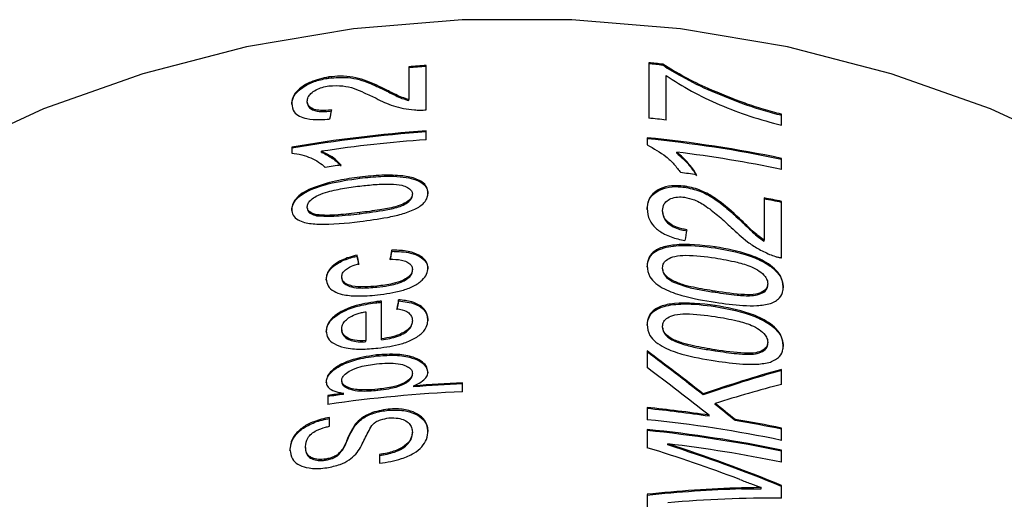
# Model space of a CAD drawing. Extents: x 25 to 345, y 39 to 274.
# Drawn here: x 43 to 50, y 148 to 151 of the extents above; entities that cross this region are included whole.
import ezdxf

# ---------------------------------------------------------------- set-up
doc = ezdxf.new("R2010")
doc.units = 0
doc.linetypes.add('PHANTOM', pattern=[12.7, 6.35, -1.27, 1.27, -1.27, 1.27, -1.27])
doc.layers.get('0').update_dxf_attribs({"linetype": 'CONTINUOUS'})

msp = doc.modelspace()

# ---------------------------------------------------------------- linework, layer by layer
at = {"color": 7, "linetype": 'CONTINUOUS'}
for p, q in [((47.6782, 151.1343), (47.6782, 150.7223)), ((47.782, 151.1156), (47.782, 151.1233)), ((45.8961, 151.1042), (45.8961, 150.8608)), ((46.0243, 150.7843), (46.0243, 151.1139)), ((45.3003, 151.0205), (45.3003, 151.0282)), ((47.8064, 150.7085), (47.8064, 151.0381)), ((45.7106, 150.9335), (45.7106, 150.9412)), ((45.1397, 150.841), (45.1397, 150.8486)), ((45.8961, 150.8531), (45.8961, 150.8608)), ((48.3936, 150.825), (48.3936, 150.8326)), ((48.6654, 150.6693), (48.6654, 150.7517)), ((46.0243, 150.5617), (46.0243, 150.6277)), ((47.6654, 150.5769), (47.6654, 150.5238)), ((45.0243, 150.5059), (45.0243, 150.4634)), ((45.245, 150.4684), (45.245, 150.4761)), ((47.8862, 150.4623), (47.8862, 150.4699)), ((48.6654, 150.3413), (48.6654, 150.4237)), ((47.9415, 150.2097), (47.9415, 150.2174)), ((45.9217, 150.1509), (45.9217, 150.1585)), ((48.5372, 150.1298), (48.5372, 149.8153)), ((48.6654, 149.6837), (48.6654, 150.104)), ((45.1397, 150.0556), (45.1397, 150.0633)), ((47.7808, 150.0294), (47.7808, 150.0371)), ((45.2082, 149.9977), (45.2082, 150.0053)), ((48.3517, 149.9695), (48.3517, 149.9772)), ((48.5372, 149.8077), (48.5372, 149.8153)), ((45.7679, 149.7336), (45.7679, 149.7412)), ((45.5115, 149.6973), (45.5115, 149.705)), ((45.9217, 149.5913), (45.9217, 149.5989)), ((47.7808, 149.6035), (47.7808, 149.6111)), ((45.3961, 149.5364), (45.3961, 149.5441)), ((47.8493, 149.5101), (47.8493, 149.5177)), ((48.1718, 149.429), (48.1718, 149.4366)), ((48.5628, 149.4842), (48.5628, 149.4919)), ((45.6909, 149.0825), (45.6909, 149.3623)), ((45.8192, 149.3655), (45.8192, 149.3731)), ((45.6581, 149.3516), (45.6581, 149.3592)), ((45.5756, 149.2841), (45.5756, 149.0698)), ((45.9217, 149.2101), (45.9217, 149.2178)), ((45.3961, 149.1487), (45.3961, 149.1564)), ((47.7808, 149.1684), (47.7808, 149.176)), ((45.5756, 149.0622), (45.5756, 149.0698)), ((45.6909, 149.0749), (45.6909, 149.0825)), ((47.8493, 149.075), (47.8493, 149.0826)), ((48.1718, 148.9938), (48.1718, 149.0015)), ((48.5628, 149.0491), (48.5628, 149.0567)), ((45.6535, 148.9555), (45.6535, 148.9632)), ((47.6654, 148.993), (47.6654, 148.8688)), ((48.6654, 148.7447), (48.6654, 148.8563)), ((45.9217, 148.8188), (45.9217, 148.8265)), ((45.3961, 148.7651), (45.3961, 148.7728)), ((45.6649, 148.7013), (45.6649, 148.7089)), ((45.9325, 148.7261), (45.9325, 148.7337)), ((46.2935, 148.6895), (46.2935, 148.7554)), ((45.2935, 148.662), (45.2935, 148.5961)), ((45.4095, 148.6706), (45.4095, 148.6783)), ((48.0833, 148.6659), (48.0833, 148.6735)), ((45.7404, 148.5525), (45.7404, 148.5601)), ((47.6654, 148.5727), (47.6654, 148.482)), ((48.1728, 148.5951), (48.1728, 148.6028)), ((45.3063, 148.4332), (45.3063, 148.4991)), ((48.1261, 148.5079), (48.1261, 148.5156)), ((48.3193, 148.4772), (48.3193, 148.4849)), ((45.4986, 148.4431), (45.4986, 148.4508)), ((48.6654, 148.3289), (48.6654, 148.4196)), ((45.9217, 148.3823), (45.9217, 148.39)), ((47.6654, 148.4095), (47.6654, 148.2743)), ((45.1268, 148.2748), (45.1268, 148.2825)), ((47.8193, 148.2946), (47.8193, 148.3023)), ((45.3644, 148.2143), (45.3644, 148.222)), ((45.6781, 148.2241), (45.6781, 148.1582)), ((48.6654, 148.1658), (48.6654, 148.2564)), ((45.2761, 148.1821), (45.2761, 148.1898)), ((48.514, 147.9699), (48.514, 147.9776)), ((48.6654, 147.8995), (48.6654, 147.9942)), ((47.6654, 147.9278), (47.6654, 147.7914))]:
    msp.add_line(p, q, dxfattribs=at)
at = {"color": 8, "linetype": 'PHANTOM'}
for p, q in [((45.5311, 150.2766), (45.5311, 150.2842)), ((45.5307, 150.0128), (45.5307, 150.0205)), ((48.1722, 149.7585), (48.1722, 149.7662)), ((45.6583, 149.467), (45.6583, 149.4746)), ((48.1722, 149.3234), (48.1722, 149.3311)), ((48.3671, 147.9678), (48.3671, 147.9755))]:
    msp.add_line(p, q, dxfattribs=at)
at = {"color": 7, "linetype": 'CONTINUOUS', "flags": 128}
msp.add_lwpolyline([(53.336, 148.3923), (53.1324, 148.6698), (52.677, 149.1862), (52.1513, 149.6618), (51.5614, 150.091), (50.9144, 150.4688), (50.2177, 150.7906), (49.4796, 151.0527), (48.7088, 151.252), (47.9144, 151.3862), (47.1056, 151.4537), (46.2921, 151.4537), (45.4833, 151.3862), (44.6889, 151.252), (43.9181, 151.0527), (43.18, 150.7906), (42.4833, 150.4688), (41.8362, 150.091), (41.2463, 149.6618), (40.7206, 149.1862), (40.2653, 148.6698), (39.9755, 148.2629)], dxfattribs=at)
at = {"color": 7, "linetype": 'CONTINUOUS'}
for centre, radius, start, end in [((46.7093, 141.53), 9.653, 83.61988, 84.23926), ((46.7041, 141.473), 9.7026, 83.62146, 84.23767), ((46.6953, 141.413), 9.724, 93.95695, 94.71453), ((46.6967, 141.3865), 9.743, 93.95768, 94.71379), ((46.7065, 141.0917), 9.6794, 83.47496, 84.23824), ((46.6873, 141.0141), 9.6364, 93.94545, 99.93785), ((46.6873, 141.0066), 9.6363, 93.94546, 99.93793), ((46.6901, 140.9205), 9.6642, 93.9505, 98.59949), ((46.7216, 141.0703), 9.5533, 78.25981, 84.33003), ((46.7215, 141.0624), 9.5535, 78.25988, 84.32996), ((46.7274, 141.0212), 9.5195, 78.25338, 83.00826), ((46.6811, 140.8637), 9.5968, 97.71701, 98.4297), ((46.7148, 140.783), 9.6102, 82.11235, 82.82313), ((46.7469, 140.8862), 9.4153, 78.24289, 79.03867), ((46.7514, 140.9012), 9.3922, 78.24152, 79.03924), ((46.6972, 139.0139), 9.7499, 92.37295, 94.4982), ((46.6973, 139.0038), 9.7523, 92.37321, 94.49794), ((46.6937, 139.0011), 9.6966, 92.36527, 98.30244), ((46.6803, 139.1718), 9.591, 97.61374, 98.31338), ((46.6825, 139.1478), 9.6075, 97.61434, 98.31278), ((46.7112, 138.9835), 9.6365, 81.5565, 84.31711), ((46.7113, 138.9772), 9.6351, 81.5563, 84.31732), ((46.7413, 139.1739), 9.4438, 78.24423, 80.38156), ((46.7216, 138.9758), 9.553, 78.25971, 84.33013), ((46.7412, 139.1654), 9.4446, 78.24448, 80.38161), ((46.7216, 138.903), 9.5533, 78.25981, 84.33003), ((46.7216, 138.8955), 9.5531, 78.2597, 84.33004), ((46.7256, 138.8353), 9.53, 78.25525, 83.41003)]:
    msp.add_arc(centre, radius, start, end, dxfattribs=at)
for centre, major_axis, ratio, start_param, end_param in [((46.6988, 152.2311), (7.4238, 38.9923), 0.02735, 1.613132, 1.614872), ((46.6988, 136.1216), (7.4497, 48.55), 0.01786, 1.285924, 1.287658), ((46.6988, 148.8276), (7.4238, 38.9923), 0.02735, 1.552571, 1.554294), ((46.6988, 148.82), (7.4238, 38.9923), 0.02735, 1.552571, 1.554294), ((46.6988, 137.9263), (-7.4238, 38.9923), 0.02735, 5.012318, 5.014048), ((46.6988, 137.9186), (-7.4238, 38.9923), 0.02735, 5.012318, 5.014048), ((46.6988, 148.1027), (7.421, 38.2474), 0.028387, 1.543082, 1.544803), ((46.6988, 148.095), (7.421, 38.2474), 0.028387, 1.543082, 1.544803), ((46.6988, 143.9169), (6.7973, -6.7973), 0.466308, 1.821471, 1.877892), ((46.6988, 143.9092), (6.7973, -6.7973), 0.466308, 1.821471, 1.877892), ((46.6988, 143.7927), (-6.7973, 6.7973), 0.466308, 4.957245, 5.019485), ((46.6988, 142.349), (6.8256, 5.7237), 0.54304, 0.878174, 0.957829), ((46.6988, 142.3413), (6.8256, 5.7237), 0.54304, 0.878174, 0.957829), ((46.6988, 142.2787), (6.8353, 5.5684), 0.554372, 0.881282, 0.948774), ((46.6988, 143.9183), (-6.7973, 6.8033), 0.465898, 4.930947, 4.950901), ((46.6988, 143.9106), (-6.7973, 6.8033), 0.465898, 4.930947, 4.950901), ((46.6988, 142.7763), (7.1579, -3.192), 0.701509, 1.651308, 1.744745), ((46.6988, 142.8486), (7.1654, -3.1493), 0.703381, 1.605314, 1.720675), ((46.6988, 142.8409), (7.1654, -3.1493), 0.703381, 1.605314, 1.720675), ((46.6988, 142.0325), (7.1611, 3.1741), 0.702298, 1.044699, 1.139779), ((46.6988, 142.0248), (7.1611, 3.1741), 0.702298, 1.044699, 1.139779), ((46.6988, 141.9589), (7.1679, 3.1348), 0.704011, 1.006804, 1.122165)]:
    msp.add_ellipse(centre, major_axis=major_axis, ratio=ratio, start_param=start_param, end_param=end_param, dxfattribs=at)
for points, knots in [([(48.3936, 150.8326), (48.3008, 150.8681), (48.1461, 150.9274), (47.9416, 151.0263), (47.8355, 151.0908), (47.782, 151.1233)], [0, 0, 0, 0, 0.425936, 0.710737, 1, 1, 1, 1]), ([(47.782, 151.1156), (47.8275, 151.0877), (47.9413, 151.0177), (48.1468, 150.9189), (48.3107, 150.8565), (48.3936, 150.825)], [0, 0, 0, 0, 0.247505, 0.619394, 1, 1, 1, 1]), ([(45.3003, 151.0282), (45.2541, 151.0184), (45.1789, 151.0026), (45.0954, 150.9538), (45.0475, 150.9082), (45.0268, 150.8662), (45.025, 150.8409), (45.0243, 150.8305)], [0, 0, 0, 0, 0.338226, 0.550845, 0.717429, 0.884445, 1, 1, 1, 1]), ([(45.0243, 150.8229), (45.0265, 150.8412), (45.0305, 150.8742), (45.0666, 150.9217), (45.1232, 150.9641), (45.2026, 151.002), (45.2674, 151.0143), (45.3003, 151.0205)], [0, 0, 0, 0, 0.200877, 0.362171, 0.522871, 0.757812, 1, 1, 1, 1]), ([(45.7106, 150.9412), (45.6633, 150.9639), (45.5681, 151.0098), (45.423, 151.0405), (45.3294, 151.0311), (45.3003, 151.0282)], [0, 0, 0, 0, 0.404615, 0.814962, 1, 1, 1, 1]), ([(45.3003, 151.0205), (45.3489, 151.0239), (45.4591, 151.0317), (45.594, 150.9888), (45.6752, 150.9503), (45.7106, 150.9335)], [0, 0, 0, 0, 0.307942, 0.698645, 1, 1, 1, 1]), ([(47.8064, 151.0381), (47.8683, 150.9993), (48.0548, 150.8822), (48.3544, 150.7548), (48.5869, 150.6909), (48.6654, 150.6693)], [0, 0, 0, 0, 0.247346, 0.745848, 1, 1, 1, 1]), ([(45.1397, 150.8486), (45.141, 150.859), (45.1435, 150.8782), (45.1678, 150.9079), (45.2041, 150.933), (45.2511, 150.9531), (45.2847, 150.9593), (45.3015, 150.9624)], [0, 0, 0, 0, 0.196459, 0.362435, 0.572832, 0.786789, 1, 1, 1, 1]), ([(45.3015, 150.9624), (45.3369, 150.9638), (45.4358, 150.9678), (45.5457, 150.9198), (45.6227, 150.8838), (45.6523, 150.8699)], [0, 0, 0, 0, 0.25504, 0.713808, 1, 1, 1, 1]), ([(45.8961, 150.8608), (45.8786, 150.8657), (45.8435, 150.8754), (45.7831, 150.9041), (45.7396, 150.9264), (45.7106, 150.9412)], [0, 0, 0, 0, 0.250075, 0.500355, 1, 1, 1, 1]), ([(45.7106, 150.9335), (45.7394, 150.9188), (45.7828, 150.8967), (45.8431, 150.8679), (45.8783, 150.8581), (45.8961, 150.8531)], [0, 0, 0, 0, 0.496912, 0.746453, 1, 1, 1, 1]), ([(45.0243, 150.8305), (45.0275, 150.8086), (45.0329, 150.7719), (45.0793, 150.7358), (45.144, 150.7144), (45.2232, 150.7093), (45.2822, 150.714), (45.3063, 150.7159)], [0, 0, 0, 0, 0.244038, 0.408822, 0.573008, 0.825003, 1, 1, 1, 1]), ([(45.3192, 150.7837), (45.2913, 150.7808), (45.2466, 150.7762), (45.1908, 150.7857), (45.1561, 150.8037), (45.1412, 150.8272), (45.1401, 150.8429), (45.1397, 150.8486)], [0, 0, 0, 0, 0.3234039, 0.5192517, 0.7162835, 0.8960733, 1, 1, 1, 1]), ([(45.1397, 150.841), (45.1416, 150.8286), (45.1451, 150.8056), (45.1765, 150.784), (45.2197, 150.7717), (45.2687, 150.7701), (45.3047, 150.7743), (45.3192, 150.776)], [0, 0, 0, 0, 0.22367, 0.41584, 0.578215, 0.831062, 1, 1, 1, 1]), ([(45.6523, 150.8699), (45.6725, 150.8596), (45.7131, 150.8388), (45.7797, 150.8122), (45.8548, 150.7933), (45.9089, 150.7871), (45.9363, 150.7839)], [0, 0, 0, 0, 0.249268, 0.4987915, 0.7460309, 1, 1, 1, 1]), ([(48.6654, 150.7517), (48.62, 150.7636), (48.5517, 150.7814), (48.461, 150.8092), (48.4161, 150.8248), (48.3936, 150.8326)], [0, 0, 0, 0, 0.497754, 0.748457, 1, 1, 1, 1]), ([(48.3936, 150.825), (48.4383, 150.8099), (48.5055, 150.7872), (48.5966, 150.7618), (48.6425, 150.75), (48.6654, 150.7441)], [0, 0, 0, 0, 0.49748, 0.74848, 1, 1, 1, 1]), ([(45.9363, 150.7839), (45.9507, 150.7831), (45.9723, 150.7818), (46.0019, 150.7826), (46.0168, 150.7837), (46.0243, 150.7843)], [0, 0, 0, 0, 0.4958684, 0.747394, 1, 1, 1, 1]), ([(45.0243, 150.4634), (45.0498, 150.4598), (45.1007, 150.4526), (45.1668, 150.4279), (45.2268, 150.397), (45.2583, 150.3703), (45.2743, 150.3568)], [0, 0, 0, 0, 0.248573, 0.497083, 0.74573, 1, 1, 1, 1]), ([(45.3925, 150.3736), (45.3829, 150.3838), (45.3589, 150.4092), (45.3112, 150.4452), (45.2672, 150.4657), (45.245, 150.4761)], [0, 0, 0, 0, 0.249215, 0.620922, 1, 1, 1, 1]), ([(45.245, 150.4684), (45.26, 150.4619), (45.2899, 150.449), (45.3279, 150.4238), (45.3636, 150.3969), (45.3828, 150.3763), (45.3925, 150.3659)], [0, 0, 0, 0, 0.249122, 0.498195, 0.748022, 1, 1, 1, 1]), ([(47.6654, 150.5238), (47.715, 150.4965), (47.7916, 150.4544), (47.8683, 150.3801), (47.8996, 150.3388), (47.9154, 150.3179)], [0, 0, 0, 0, 0.476013, 0.735395, 1, 1, 1, 1]), ([(48.0336, 150.3023), (48.0244, 150.3171), (48.0059, 150.3467), (47.9706, 150.3893), (47.9328, 150.4313), (47.9018, 150.457), (47.8862, 150.4699)], [0, 0, 0, 0, 0.249546, 0.498995, 0.748058, 1, 1, 1, 1]), ([(47.8862, 150.4623), (47.9016, 150.4495), (47.9325, 150.4239), (47.9704, 150.382), (48.0058, 150.3392), (48.0243, 150.3095), (48.0336, 150.2947)], [0, 0, 0, 0, 0.249647, 0.499249, 0.748741, 1, 1, 1, 1]), ([(45.5311, 150.2842), (45.4786, 150.2772), (45.3635, 150.2618), (45.2233, 150.2222), (45.1185, 150.1773), (45.064, 150.1358), (45.0302, 150.0903), (45.0263, 150.0598), (45.0243, 150.0444)], [0, 0, 0, 0, 0.248908, 0.545644, 0.677503, 0.784328, 0.89117, 1, 1, 1, 1]), ([(45.0243, 150.0368), (45.0268, 150.0537), (45.0317, 150.0878), (45.0723, 150.1371), (45.1585, 150.1929), (45.3159, 150.2448), (45.4524, 150.2649), (45.5311, 150.2766)], [0, 0, 0, 0, 0.119901, 0.240695, 0.350389, 0.625717, 1, 1, 1, 1]), ([(46.0371, 150.1671), (46.0351, 150.183), (46.0314, 150.2122), (45.9978, 150.2478), (45.9392, 150.2778), (45.8358, 150.2982), (45.6927, 150.3009), (45.5855, 150.2898), (45.5311, 150.2842)], [0, 0, 0, 0, 0.116846, 0.214811, 0.312291, 0.488275, 0.740354, 1, 1, 1, 1]), ([(45.5311, 150.2766), (45.5834, 150.282), (45.6991, 150.2939), (45.8425, 150.2909), (45.9499, 150.2658), (46.008, 150.2344), (46.0342, 150.195), (46.0363, 150.1696), (46.0371, 150.1594)], [0, 0, 0, 0, 0.250023, 0.553872, 0.682559, 0.812697, 0.924796, 1, 1, 1, 1]), ([(45.1397, 150.0633), (45.1409, 150.072), (45.1434, 150.0894), (45.1678, 150.1179), (45.2119, 150.1476), (45.293, 150.1781), (45.4026, 150.201), (45.4878, 150.2125), (45.5307, 150.2182)], [0, 0, 0, 0, 0.083742, 0.168213, 0.28382, 0.445856, 0.720732, 1, 1, 1, 1]), ([(45.5307, 150.2182), (45.5689, 150.2224), (45.6455, 150.2308), (45.7506, 150.235), (45.8347, 150.2287), (45.8847, 150.2099), (45.9112, 150.1901), (45.9208, 150.1722), (45.9215, 150.1618), (45.9217, 150.1585)], [0, 0, 0, 0, 0.250375, 0.501031, 0.690428, 0.806625, 0.894718, 0.967421, 1, 1, 1, 1]), ([(45.9407, 150.0452), (45.9655, 150.0602), (46.0073, 150.0856), (46.034, 150.131), (46.0361, 150.1561), (46.0371, 150.1671)], [0, 0, 0, 0, 0.449538, 0.759353, 1, 1, 1, 1]), ([(47.9415, 150.2174), (47.9093, 150.2197), (47.8448, 150.2244), (47.7631, 150.2009), (47.7033, 150.1618), (47.6702, 150.1099), (47.667, 150.0708), (47.6654, 150.0511)], [0, 0, 0, 0, 0.208293, 0.418588, 0.60472, 0.801418, 1, 1, 1, 1]), ([(47.6654, 150.0434), (47.6691, 150.0737), (47.6751, 150.1238), (47.734, 150.1783), (47.8065, 150.2083), (47.8807, 150.216), (47.9265, 150.2113), (47.9415, 150.2097)], [0, 0, 0, 0, 0.303608, 0.501867, 0.699928, 0.90241, 1, 1, 1, 1]), ([(48.3517, 149.9772), (48.2998, 150.0253), (48.2201, 150.0992), (48.087, 150.1801), (47.9978, 150.2091), (47.9501, 150.2161), (47.9415, 150.2174)], [0, 0, 0, 0, 0.468324, 0.719185, 0.949371, 1, 1, 1, 1]), ([(47.9415, 150.2097), (47.9809, 150.2016), (48.0599, 150.1854), (48.1671, 150.1255), (48.2617, 150.0523), (48.3216, 149.9973), (48.3517, 149.9695)], [0, 0, 0, 0, 0.231026, 0.461971, 0.729001, 1, 1, 1, 1]), ([(45.9217, 150.1585), (45.9204, 150.1501), (45.9178, 150.1332), (45.8923, 150.1067), (45.8516, 150.0817), (45.7774, 150.057), (45.6684, 150.0381), (45.5801, 150.0268), (45.5307, 150.0205)], [0, 0, 0, 0, 0.083211, 0.166994, 0.287984, 0.421314, 0.676521, 1, 1, 1, 1]), ([(45.5307, 150.0128), (45.5956, 150.0211), (45.6959, 150.0339), (45.8151, 150.0584), (45.8762, 150.0879), (45.9096, 150.1139), (45.9208, 150.1368), (45.9215, 150.148), (45.9217, 150.1509)], [0, 0, 0, 0, 0.4264892, 0.6588197, 0.7731629, 0.8882319, 0.9707109, 1, 1, 1, 1]), ([(47.7808, 150.0371), (47.7828, 150.054), (47.7863, 150.0831), (47.8209, 150.1154), (47.8646, 150.1343), (47.9088, 150.1383), (47.935, 150.1356), (47.9427, 150.1348)], [0, 0, 0, 0, 0.288325, 0.498336, 0.707896, 0.914983, 1, 1, 1, 1]), ([(47.9427, 150.1348), (47.968, 150.1292), (48.0284, 150.1159), (48.1159, 150.062), (48.203, 149.9914), (48.2619, 149.9376), (48.2914, 149.9106)], [0, 0, 0, 0, 0.168759, 0.400933, 0.699272, 1, 1, 1, 1]), ([(45.0243, 150.0444), (45.0262, 150.0292), (45.0301, 149.9986), (45.0668, 149.9656), (45.1317, 149.9416), (45.2844, 149.9263), (45.4275, 149.9427), (45.5311, 149.9546)], [0, 0, 0, 0, 0.112648, 0.226414, 0.325444, 0.511746, 1, 1, 1, 1]), ([(45.2082, 150.0053), (45.1901, 150.011), (45.1634, 150.0192), (45.1425, 150.0419), (45.1406, 150.0559), (45.1397, 150.0633)], [0, 0, 0, 0, 0.501388, 0.737829, 1, 1, 1, 1]), ([(45.1397, 150.0556), (45.1409, 150.0474), (45.1434, 150.0308), (45.1679, 150.0098), (45.1934, 150.0021), (45.2082, 149.9977)], [0, 0, 0, 0, 0.293398, 0.588869, 1, 1, 1, 1]), ([(45.5307, 150.0205), (45.4767, 150.0144), (45.3954, 150.0053), (45.2864, 149.9983), (45.2344, 150.003), (45.2082, 150.0053)], [0, 0, 0, 0, 0.4928927, 0.7435943, 1, 1, 1, 1]), ([(45.5311, 149.9546), (45.5994, 149.9638), (45.7029, 149.9776), (45.8421, 150.0073), (45.9075, 150.0324), (45.9407, 150.0452)], [0, 0, 0, 0, 0.488173, 0.740186, 1, 1, 1, 1]), ([(47.6654, 150.0511), (47.6685, 150.0219), (47.6736, 149.9726), (47.7242, 149.9059), (47.7972, 149.856), (47.8772, 149.8274), (47.9296, 149.8165), (47.9475, 149.8128)], [0, 0, 0, 0, 0.279977, 0.471451, 0.663648, 0.885807, 1, 1, 1, 1]), ([(47.9603, 149.8935), (47.9366, 149.8978), (47.8951, 149.9052), (47.842, 149.9307), (47.8065, 149.9617), (47.784, 149.9984), (47.7819, 150.0237), (47.7808, 150.0371)], [0, 0, 0, 0, 0.241459, 0.423991, 0.606593, 0.791313, 1, 1, 1, 1]), ([(47.7808, 150.0294), (47.7834, 150.0094), (47.7876, 149.9769), (47.8255, 149.935), (47.8697, 149.9083), (47.917, 149.8927), (47.9472, 149.888), (47.9603, 149.8859)], [0, 0, 0, 0, 0.308436, 0.498845, 0.689692, 0.864905, 1, 1, 1, 1]), ([(45.2082, 149.9977), (45.2572, 149.9954), (45.334, 149.9918), (45.4434, 150.0028), (45.5016, 150.0095), (45.5307, 150.0128)], [0, 0, 0, 0, 0.468357, 0.7337, 1, 1, 1, 1]), ([(48.5372, 149.8153), (48.5115, 149.8341), (48.4638, 149.8688), (48.4068, 149.9251), (48.3701, 149.9598), (48.3517, 149.9772)], [0, 0, 0, 0, 0.369836, 0.684811, 1, 1, 1, 1]), ([(48.3517, 149.9695), (48.3806, 149.942), (48.424, 149.9007), (48.4831, 149.845), (48.5191, 149.8202), (48.5372, 149.8077)], [0, 0, 0, 0, 0.497408, 0.746969, 1, 1, 1, 1]), ([(48.2914, 149.9106), (48.3299, 149.8742), (48.3886, 149.8186), (48.4877, 149.7515), (48.5465, 149.7243), (48.5765, 149.7104)], [0, 0, 0, 0, 0.482399, 0.736337, 1, 1, 1, 1]), ([(46.0371, 149.6096), (46.0348, 149.6259), (46.0301, 149.6585), (45.985, 149.7), (45.9098, 149.7316), (45.8313, 149.7415), (45.7803, 149.7413), (45.7679, 149.7412)], [0, 0, 0, 0, 0.19131, 0.3843524, 0.6069855, 0.9039697, 1, 1, 1, 1]), ([(45.7679, 149.7336), (45.8164, 149.732), (45.8923, 149.7296), (45.9783, 149.6962), (46.0256, 149.6569), (46.0361, 149.6218), (46.037, 149.6042), (46.0371, 149.602)], [0, 0, 0, 0, 0.371826, 0.580704, 0.790938, 0.974345, 1, 1, 1, 1]), ([(48.1722, 149.7662), (48.0692, 149.7779), (47.9276, 149.7939), (47.7715, 149.7652), (47.7075, 149.7279), (47.6718, 149.6809), (47.6676, 149.644), (47.6654, 149.6242)], [0, 0, 0, 0, 0.456457, 0.627491, 0.745889, 0.86378, 1, 1, 1, 1]), ([(47.6654, 149.6166), (47.669, 149.6415), (47.6753, 149.6842), (47.7237, 149.7337), (47.8091, 149.7682), (47.9622, 149.7848), (48.093, 149.7685), (48.1722, 149.7585)], [0, 0, 0, 0, 0.17163, 0.294162, 0.417193, 0.647043, 1, 1, 1, 1]), ([(48.6782, 149.4684), (48.6748, 149.4957), (48.6689, 149.5416), (48.6164, 149.6057), (48.5375, 149.6624), (48.388, 149.7269), (48.257, 149.7508), (48.1722, 149.7662)], [0, 0, 0, 0, 0.177859, 0.29881, 0.419504, 0.624268, 1, 1, 1, 1]), ([(48.1722, 149.7585), (48.2726, 149.74), (48.4147, 149.7137), (48.5689, 149.6361), (48.6376, 149.5766), (48.6731, 149.5178), (48.6765, 149.48), (48.6782, 149.4608)], [0, 0, 0, 0, 0.442019, 0.626069, 0.749207, 0.872761, 1, 1, 1, 1]), ([(45.5115, 149.705), (45.4715, 149.6943), (45.4078, 149.6773), (45.3344, 149.6327), (45.2941, 149.5887), (45.2818, 149.5521), (45.2809, 149.5328), (45.2807, 149.5275)], [0, 0, 0, 0, 0.3416093, 0.5456515, 0.7511021, 0.9311323, 1, 1, 1, 1]), ([(45.2807, 149.5199), (45.2836, 149.5402), (45.2885, 149.5751), (45.3312, 149.6216), (45.3917, 149.6607), (45.4554, 149.6842), (45.4998, 149.6946), (45.5115, 149.6973)], [0, 0, 0, 0, 0.255636, 0.4374707, 0.6184313, 0.8999397, 1, 1, 1, 1]), ([(45.7551, 149.6741), (45.784, 149.6737), (45.8286, 149.6732), (45.8815, 149.6572), (45.9111, 149.636), (45.9205, 149.6144), (45.9215, 149.6022), (45.9217, 149.5989)], [0, 0, 0, 0, 0.3640623, 0.5615231, 0.7605755, 0.9367938, 1, 1, 1, 1]), ([(47.7808, 149.6111), (47.7825, 149.6232), (47.7858, 149.6475), (47.819, 149.6777), (47.8748, 149.7003), (47.9969, 149.7076), (48.0988, 149.6938), (48.1718, 149.6838)], [0, 0, 0, 0, 0.115269, 0.231528, 0.369233, 0.548356, 1, 1, 1, 1]), ([(48.1718, 149.6838), (48.2263, 149.6744), (48.3172, 149.6587), (48.4293, 149.6265), (48.5014, 149.5884), (48.542, 149.5505), (48.5609, 149.5167), (48.5623, 149.4989), (48.5628, 149.4919)], [0, 0, 0, 0, 0.3376218, 0.5632516, 0.6992459, 0.8353713, 0.9346314, 1, 1, 1, 1]), ([(48.5765, 149.7104), (48.5908, 149.7049), (48.6125, 149.6966), (48.6425, 149.6885), (48.6578, 149.6853), (48.6654, 149.6837)], [0, 0, 0, 0, 0.4930207, 0.7456091, 1, 1, 1, 1]), ([(45.3961, 149.5441), (45.3973, 149.5531), (45.3998, 149.5712), (45.4227, 149.5964), (45.4598, 149.6206), (45.496, 149.6331), (45.5204, 149.6396), (45.5243, 149.6406)], [0, 0, 0, 0, 0.208852, 0.420047, 0.612486, 0.938684, 1, 1, 1, 1]), ([(45.9217, 149.5989), (45.9203, 149.5889), (45.9175, 149.5687), (45.8901, 149.539), (45.8432, 149.5112), (45.7625, 149.4877), (45.6979, 149.4796), (45.6583, 149.4746)], [0, 0, 0, 0, 0.134092, 0.269519, 0.43058, 0.650985, 1, 1, 1, 1]), ([(45.6583, 149.467), (45.6866, 149.4704), (45.7514, 149.4784), (45.8332, 149.4981), (45.8883, 149.5302), (45.9149, 149.5576), (45.9212, 149.5791), (45.9217, 149.5898), (45.9217, 149.5913)], [0, 0, 0, 0, 0.250867, 0.574723, 0.714544, 0.855171, 0.979951, 1, 1, 1, 1]), ([(45.6617, 149.4091), (45.7236, 149.4173), (45.8162, 149.4296), (45.93, 149.4718), (45.9945, 149.5141), (46.0319, 149.5628), (46.0354, 149.594), (46.0371, 149.6096)], [0, 0, 0, 0, 0.360863, 0.540157, 0.720515, 0.859581, 1, 1, 1, 1]), ([(47.6654, 149.6242), (47.6689, 149.5971), (47.6746, 149.5516), (47.7287, 149.4924), (47.8093, 149.4424), (47.9599, 149.3894), (48.0891, 149.3679), (48.1722, 149.3542)], [0, 0, 0, 0, 0.180337, 0.302858, 0.425111, 0.630327, 1, 1, 1, 1]), ([(47.8493, 149.5177), (47.8331, 149.5289), (47.8045, 149.5488), (47.7834, 149.5827), (47.7816, 149.6023), (47.7808, 149.6111)], [0, 0, 0, 0, 0.417627, 0.73937, 1, 1, 1, 1]), ([(47.7808, 149.6035), (47.7825, 149.591), (47.7859, 149.5661), (47.8138, 149.5334), (47.8388, 149.517), (47.8493, 149.5101)], [0, 0, 0, 0, 0.365439, 0.73401, 1, 1, 1, 1]), ([(45.2807, 149.5275), (45.2837, 149.5099), (45.2899, 149.4745), (45.3349, 149.4345), (45.4086, 149.4075), (45.5204, 149.3978), (45.6103, 149.405), (45.6617, 149.4091)], [0, 0, 0, 0, 0.161615, 0.324143, 0.476928, 0.70071, 1, 1, 1, 1]), ([(45.6583, 149.4746), (45.627, 149.4718), (45.5643, 149.4662), (45.4851, 149.4697), (45.4316, 149.4882), (45.4029, 149.511), (45.3966, 149.5322), (45.3961, 149.5429), (45.3961, 149.5441)], [0, 0, 0, 0, 0.275781, 0.553883, 0.703292, 0.853733, 0.983348, 1, 1, 1, 1]), ([(45.3961, 149.5364), (45.3974, 149.5267), (45.4001, 149.5073), (45.4267, 149.4832), (45.4726, 149.4651), (45.5529, 149.4576), (45.6179, 149.4634), (45.6583, 149.467)], [0, 0, 0, 0, 0.1325797, 0.266468, 0.428868, 0.6450471, 1, 1, 1, 1]), ([(48.1718, 149.4366), (48.1181, 149.4455), (48.0369, 149.459), (47.9268, 149.4844), (47.8754, 149.5065), (47.8493, 149.5177)], [0, 0, 0, 0, 0.488845, 0.73991, 1, 1, 1, 1]), ([(47.8493, 149.5101), (47.8859, 149.4954), (47.9551, 149.4677), (48.066, 149.4463), (48.1364, 149.4348), (48.1718, 149.429)], [0, 0, 0, 0, 0.357589, 0.676958, 1, 1, 1, 1]), ([(48.5628, 149.4919), (48.5611, 149.4803), (48.5577, 149.4571), (48.5247, 149.4301), (48.4704, 149.4102), (48.3477, 149.4105), (48.2452, 149.4257), (48.1718, 149.4366)], [0, 0, 0, 0, 0.111246, 0.22336, 0.365454, 0.545932, 1, 1, 1, 1]), ([(48.1718, 149.429), (48.226, 149.4212), (48.3166, 149.4082), (48.4286, 149.4002), (48.501, 149.4114), (48.5418, 149.4333), (48.5608, 149.4599), (48.5623, 149.4772), (48.5628, 149.4842)], [0, 0, 0, 0, 0.335524, 0.561532, 0.698149, 0.834699, 0.932842, 1, 1, 1, 1]), ([(48.5819, 149.3445), (48.6075, 149.3569), (48.6552, 149.3798), (48.6762, 149.4296), (48.6777, 149.4592), (48.6782, 149.4684)], [0, 0, 0, 0, 0.445307, 0.826267, 1, 1, 1, 1]), ([(45.6909, 149.3623), (45.6882, 149.3621), (45.6814, 149.3615), (45.6704, 149.3605), (45.6622, 149.3597), (45.6581, 149.3592)], [0, 0, 0, 0, 0.249994, 0.624997, 1, 1, 1, 1]), ([(46.0371, 149.2253), (46.034, 149.2487), (46.0287, 149.2887), (45.9789, 149.3333), (45.9108, 149.3632), (45.8527, 149.3695), (45.8192, 149.3731)], [0, 0, 0, 0, 0.2963464, 0.5058747, 0.7147141, 1, 1, 1, 1]), ([(45.8192, 149.3655), (45.8625, 149.3601), (45.9304, 149.3517), (45.9989, 149.3115), (46.0323, 149.2677), (46.0355, 149.2345), (46.0371, 149.2176)], [0, 0, 0, 0, 0.3680726, 0.5765032, 0.7854133, 1, 1, 1, 1]), ([(45.6581, 149.3592), (45.5985, 149.3505), (45.5057, 149.3369), (45.3901, 149.2879), (45.3223, 149.2383), (45.2856, 149.1858), (45.2823, 149.1551), (45.2807, 149.1404)], [0, 0, 0, 0, 0.34504, 0.536988, 0.730103, 0.871114, 1, 1, 1, 1]), ([(45.2807, 149.1328), (45.2831, 149.1508), (45.2878, 149.1871), (45.3355, 149.2426), (45.4157, 149.2944), (45.5287, 149.3338), (45.6144, 149.3456), (45.6581, 149.3516)], [0, 0, 0, 0, 0.157424, 0.316493, 0.501099, 0.745321, 1, 1, 1, 1]), ([(45.6581, 149.3516), (45.6636, 149.3521), (45.6718, 149.3529), (45.6827, 149.3539), (45.6882, 149.3544), (45.6909, 149.3547)], [0, 0, 0, 0, 0.4999935, 0.7499952, 1, 1, 1, 1]), ([(45.8063, 149.3073), (45.8327, 149.302), (45.8735, 149.2937), (45.9087, 149.2644), (45.9203, 149.2398), (45.9213, 149.2238), (45.9217, 149.2178)], [0, 0, 0, 0, 0.4116326, 0.6379416, 0.8637499, 1, 1, 1, 1]), ([(48.1722, 149.3311), (48.0692, 149.3427), (47.9276, 149.3588), (47.7715, 149.3301), (47.7075, 149.2928), (47.6718, 149.2458), (47.6676, 149.2089), (47.6654, 149.1891)], [0, 0, 0, 0, 0.456457, 0.627491, 0.745889, 0.86378, 1, 1, 1, 1]), ([(47.6654, 149.1814), (47.669, 149.2064), (47.6753, 149.2491), (47.7237, 149.2986), (47.8091, 149.333), (47.9622, 149.3497), (48.093, 149.3333), (48.1722, 149.3234)], [0, 0, 0, 0, 0.17163, 0.294161, 0.417193, 0.647043, 1, 1, 1, 1]), ([(48.1722, 149.3542), (48.2412, 149.3448), (48.3463, 149.3305), (48.4858, 149.3266), (48.5494, 149.3385), (48.5819, 149.3445)], [0, 0, 0, 0, 0.483001, 0.736147, 1, 1, 1, 1]), ([(48.6782, 149.0333), (48.6748, 149.0606), (48.6689, 149.1065), (48.6164, 149.1706), (48.5375, 149.2273), (48.388, 149.2918), (48.257, 149.3156), (48.1722, 149.3311)], [0, 0, 0, 0, 0.177859, 0.29881, 0.419504, 0.624268, 1, 1, 1, 1]), ([(48.1722, 149.3234), (48.2726, 149.3049), (48.4147, 149.2786), (48.5689, 149.201), (48.6376, 149.1415), (48.6731, 149.0827), (48.6765, 149.0448), (48.6782, 149.0256)], [0, 0, 0, 0, 0.442019, 0.626069, 0.749207, 0.872761, 1, 1, 1, 1]), ([(45.3961, 149.1564), (45.3967, 149.1643), (45.3982, 149.1825), (45.415, 149.2114), (45.4382, 149.2326), (45.4538, 149.2427), (45.4574, 149.2451)], [0, 0, 0, 0, 0.251413, 0.579878, 0.904749, 1, 1, 1, 1]), ([(45.4574, 149.2451), (45.4749, 149.2539), (45.5018, 149.2674), (45.5431, 149.278), (45.5647, 149.282), (45.5756, 149.2841)], [0, 0, 0, 0, 0.479534, 0.738305, 1, 1, 1, 1]), ([(45.6651, 149.0139), (45.7239, 149.0219), (45.8149, 149.0342), (45.928, 149.0772), (45.9976, 149.1246), (46.0328, 149.1777), (46.0358, 149.2111), (46.0371, 149.2253)], [0, 0, 0, 0, 0.336766, 0.520405, 0.70513, 0.874708, 1, 1, 1, 1]), ([(45.9217, 149.2178), (45.92, 149.2056), (45.9165, 149.1811), (45.8859, 149.1482), (45.8384, 149.1185), (45.7715, 149.0955), (45.7184, 149.0869), (45.6909, 149.0825)], [0, 0, 0, 0, 0.172119, 0.346025, 0.503352, 0.743659, 1, 1, 1, 1]), ([(47.7808, 149.176), (47.7825, 149.1881), (47.7858, 149.2124), (47.819, 149.2426), (47.8748, 149.2652), (47.9969, 149.2725), (48.0988, 149.2587), (48.1718, 149.2487)], [0, 0, 0, 0, 0.11527, 0.231527, 0.369232, 0.548356, 1, 1, 1, 1]), ([(48.1718, 149.2487), (48.2263, 149.2393), (48.3172, 149.2235), (48.4293, 149.1914), (48.5014, 149.1533), (48.542, 149.1154), (48.5609, 149.0816), (48.5623, 149.0638), (48.5628, 149.0567)], [0, 0, 0, 0, 0.337622, 0.563252, 0.699246, 0.835371, 0.934631, 1, 1, 1, 1]), ([(45.5756, 149.0698), (45.5465, 149.0691), (45.4976, 149.0677), (45.4405, 149.0868), (45.4066, 149.1131), (45.3968, 149.139), (45.3962, 149.1534), (45.3961, 149.1564)], [0, 0, 0, 0, 0.318896, 0.536338, 0.754205, 0.948654, 1, 1, 1, 1]), ([(45.3961, 149.1487), (45.3978, 149.1361), (45.4014, 149.1109), (45.4336, 149.0833), (45.4781, 149.0658), (45.5271, 149.0598), (45.561, 149.0615), (45.5756, 149.0622)], [0, 0, 0, 0, 0.215176, 0.432286, 0.625024, 0.838585, 1, 1, 1, 1]), ([(45.6909, 149.0749), (45.733, 149.082), (45.7954, 149.0925), (45.8674, 149.1267), (45.9069, 149.1599), (45.9206, 149.1899), (45.9215, 149.2061), (45.9217, 149.2101)], [0, 0, 0, 0, 0.38843, 0.57734, 0.767507, 0.942299, 1, 1, 1, 1]), ([(47.6654, 149.1891), (47.6689, 149.162), (47.6746, 149.1165), (47.7287, 149.0573), (47.8093, 149.0073), (47.9599, 148.9543), (48.0891, 148.9328), (48.1722, 148.919)], [0, 0, 0, 0, 0.180336, 0.302859, 0.425111, 0.630327, 1, 1, 1, 1]), ([(47.8493, 149.0826), (47.8331, 149.0938), (47.8045, 149.1137), (47.7834, 149.1476), (47.7816, 149.1672), (47.7808, 149.176)], [0, 0, 0, 0, 0.417627, 0.73937, 1, 1, 1, 1]), ([(47.7808, 149.1684), (47.7825, 149.1559), (47.7859, 149.131), (47.8138, 149.0983), (47.8388, 149.0818), (47.8493, 149.075)], [0, 0, 0, 0, 0.365436, 0.734009, 1, 1, 1, 1]), ([(45.2807, 149.1404), (45.2832, 149.1223), (45.2884, 149.0859), (45.3383, 149.0426), (45.4223, 149.0124), (45.5371, 149.003), (45.6228, 149.0103), (45.6651, 149.0139)], [0, 0, 0, 0, 0.161252, 0.323995, 0.510867, 0.758921, 1, 1, 1, 1]), ([(48.1718, 149.0015), (48.1181, 149.0104), (48.0369, 149.0239), (47.9268, 149.0493), (47.8754, 149.0714), (47.8493, 149.0826)], [0, 0, 0, 0, 0.488845, 0.739909, 1, 1, 1, 1]), ([(47.8493, 149.075), (47.8859, 149.0603), (47.9551, 149.0326), (48.066, 149.0112), (48.1364, 148.9996), (48.1718, 148.9938)], [0, 0, 0, 0, 0.357589, 0.676958, 1, 1, 1, 1]), ([(48.5628, 149.0567), (48.5611, 149.0452), (48.5577, 149.0219), (48.5247, 148.995), (48.4704, 148.9751), (48.3477, 148.9754), (48.2452, 148.9906), (48.1718, 149.0015)], [0, 0, 0, 0, 0.111246, 0.22336, 0.365454, 0.545932, 1, 1, 1, 1]), ([(48.1718, 148.9938), (48.226, 148.9861), (48.3166, 148.9731), (48.4286, 148.9651), (48.501, 148.9763), (48.5418, 148.9982), (48.5608, 149.0248), (48.5623, 149.0421), (48.5628, 149.0491)], [0, 0, 0, 0, 0.335524, 0.561532, 0.698149, 0.834699, 0.932842, 1, 1, 1, 1]), ([(48.5819, 148.9094), (48.6075, 148.9217), (48.6552, 148.9446), (48.6762, 148.9945), (48.6777, 149.0241), (48.6782, 149.0333)], [0, 0, 0, 0, 0.445307, 0.826267, 1, 1, 1, 1]), ([(45.6535, 148.9632), (45.5869, 148.9527), (45.4906, 148.9374), (45.3747, 148.8883), (45.3148, 148.844), (45.2844, 148.7996), (45.2819, 148.7751), (45.2807, 148.7639)], [0, 0, 0, 0, 0.406164, 0.58829, 0.772577, 0.896952, 1, 1, 1, 1]), ([(45.2807, 148.7563), (45.2827, 148.7707), (45.2867, 148.7997), (45.3251, 148.8452), (45.3952, 148.8922), (45.5095, 148.9339), (45.6021, 148.9478), (45.6535, 148.9555)], [0, 0, 0, 0, 0.132964, 0.266712, 0.431507, 0.684228, 1, 1, 1, 1]), ([(46.0371, 148.8375), (46.0342, 148.8526), (46.0283, 148.8828), (45.9868, 148.9207), (45.9173, 148.9535), (45.802, 148.9728), (45.7075, 148.9667), (45.6535, 148.9632)], [0, 0, 0, 0, 0.140444, 0.281178, 0.436238, 0.678052, 1, 1, 1, 1]), ([(45.6535, 148.9555), (45.6958, 148.9586), (45.7805, 148.9649), (45.8914, 148.9521), (45.9753, 148.9215), (46.0267, 148.8801), (46.0338, 148.8456), (46.0371, 148.8298)], [0, 0, 0, 0, 0.252422, 0.506346, 0.678931, 0.852591, 1, 1, 1, 1]), ([(45.3961, 148.7728), (45.3973, 148.7808), (45.3998, 148.797), (45.4236, 148.8242), (45.4671, 148.853), (45.5476, 148.883), (45.614, 148.8919), (45.6553, 148.8975)], [0, 0, 0, 0, 0.110777, 0.222081, 0.392861, 0.622621, 1, 1, 1, 1]), ([(45.6553, 148.8975), (45.7104, 148.902), (45.7901, 148.9085), (45.8728, 148.8853), (45.9061, 148.8637), (45.9201, 148.8444), (45.9212, 148.8317), (45.9217, 148.8265)], [0, 0, 0, 0, 0.484198, 0.699544, 0.824185, 0.928042, 1, 1, 1, 1]), ([(48.1722, 148.919), (48.2412, 148.9097), (48.3463, 148.8954), (48.4858, 148.8915), (48.5494, 148.9033), (48.5819, 148.9094)], [0, 0, 0, 0, 0.483001, 0.736147, 1, 1, 1, 1]), ([(41.7579, 148.8196), (41.8031, 148.7744), (41.8948, 148.6827), (42.1721, 148.4054), (42.5449, 148.0326), (42.9971, 147.5805), (43.5077, 147.0699), (43.8831, 146.6945), (44.0729, 146.5046)], [0, 0, 0, 0, 0.1677177, 0.3402321, 0.5097182, 0.6837312, 0.840052, 1, 1, 1, 1]), ([(45.9217, 148.8265), (45.9204, 148.818), (45.9177, 148.801), (45.8925, 148.7737), (45.8469, 148.7463), (45.7669, 148.7217), (45.7034, 148.7137), (45.6649, 148.7089)], [0, 0, 0, 0, 0.1183379, 0.237448, 0.4157015, 0.6461421, 1, 1, 1, 1]), ([(45.6649, 148.7013), (45.692, 148.7046), (45.7552, 148.7123), (45.8349, 148.7325), (45.8873, 148.7629), (45.9131, 148.7869), (45.9211, 148.8063), (45.9216, 148.8168), (45.9217, 148.8188)], [0, 0, 0, 0, 0.251023, 0.584915, 0.731641, 0.851059, 0.971139, 1, 1, 1, 1]), ([(45.9325, 148.7337), (45.9462, 148.7402), (45.9781, 148.7554), (46.0145, 148.7831), (46.0348, 148.813), (46.0364, 148.8301), (46.0371, 148.8375)], [0, 0, 0, 0, 0.2524286, 0.5883471, 0.8222643, 1, 1, 1, 1]), ([(49.3247, 146.5046), (49.502, 146.6818), (49.8563, 147.0361), (50.3494, 147.5292), (50.7885, 147.9684), (51.1394, 148.3193), (51.3939, 148.5738), (51.5588, 148.7386), (51.6146, 148.7945), (51.6398, 148.8196)], [0, 0, 0, 0, 0.158192, 0.316265, 0.471371, 0.62635, 0.758894, 0.891485, 1, 1, 1, 1]), ([(45.2807, 148.7639), (45.2822, 148.7527), (45.2851, 148.73), (45.3197, 148.7015), (45.3647, 148.6866), (45.3982, 148.6804), (45.4095, 148.6783)], [0, 0, 0, 0, 0.2409317, 0.4846322, 0.8259727, 1, 1, 1, 1]), ([(45.6649, 148.7089), (45.6359, 148.7064), (45.5705, 148.7006), (45.4885, 148.7056), (45.4335, 148.7247), (45.407, 148.7425), (45.3969, 148.7595), (45.3963, 148.7695), (45.3961, 148.7728)], [0, 0, 0, 0, 0.258659, 0.582954, 0.739615, 0.86108, 0.955005, 1, 1, 1, 1]), ([(45.3961, 148.7651), (45.3973, 148.7578), (45.3996, 148.743), (45.4224, 148.7228), (45.4652, 148.7043), (45.5485, 148.6913), (45.6199, 148.6974), (45.6649, 148.7013)], [0, 0, 0, 0, 0.10237, 0.20511, 0.369165, 0.602328, 1, 1, 1, 1]), ([(45.7404, 148.5601), (45.6954, 148.5527), (45.6232, 148.5408), (45.5416, 148.4957), (45.5124, 148.4651), (45.4986, 148.4508)], [0, 0, 0, 0, 0.467367, 0.749852, 1, 1, 1, 1]), ([(46.0371, 148.4011), (46.0339, 148.4237), (46.028, 148.4655), (45.9789, 148.5164), (45.9048, 148.5511), (45.8206, 148.565), (45.7624, 148.5615), (45.7404, 148.5601)], [0, 0, 0, 0, 0.2301228, 0.4243695, 0.6188611, 0.8556557, 1, 1, 1, 1]), ([(45.3063, 148.4991), (45.2663, 148.4903), (45.1962, 148.4749), (45.106, 148.4286), (45.0484, 148.3747), (45.0164, 148.3162), (45.0131, 148.2793), (45.0115, 148.2602)], [0, 0, 0, 0, 0.2570324, 0.4499986, 0.6442913, 0.8163059, 1, 1, 1, 1]), ([(45.0115, 148.2526), (45.0156, 148.2824), (45.0223, 148.3311), (45.0766, 148.3974), (45.1512, 148.447), (45.2322, 148.4774), (45.2877, 148.4879), (45.3063, 148.4914)], [0, 0, 0, 0, 0.283151, 0.462382, 0.641914, 0.879902, 1, 1, 1, 1]), ([(45.4986, 148.4431), (45.5175, 148.462), (45.5555, 148.5), (45.6446, 148.5384), (45.7084, 148.5478), (45.7404, 148.5525)], [0, 0, 0, 0, 0.330558, 0.664609, 1, 1, 1, 1]), ([(45.6122, 148.428), (45.6228, 148.4415), (45.6403, 148.4637), (45.6915, 148.4868), (45.7263, 148.4918), (45.7472, 148.4949)], [0, 0, 0, 0, 0.379592, 0.627641, 1, 1, 1, 1]), ([(45.7404, 148.5525), (45.7801, 148.5536), (45.8513, 148.5556), (45.9432, 148.5297), (46.0033, 148.4878), (46.0332, 148.4394), (46.0359, 148.4071), (46.0371, 148.3934)], [0, 0, 0, 0, 0.259314, 0.464783, 0.671615, 0.860561, 1, 1, 1, 1]), ([(45.7472, 148.4949), (45.771, 148.4953), (45.8126, 148.4962), (45.8651, 148.4804), (45.8989, 148.4555), (45.9186, 148.4243), (45.9207, 148.4013), (45.9217, 148.39)], [0, 0, 0, 0, 0.249427, 0.437064, 0.625543, 0.81439, 1, 1, 1, 1]), ([(45.1268, 148.2825), (45.1291, 148.3038), (45.1325, 148.3361), (45.1689, 148.3777), (45.2147, 148.4066), (45.2631, 148.4237), (45.2963, 148.431), (45.3063, 148.4332)], [0, 0, 0, 0, 0.322785, 0.489435, 0.655863, 0.896411, 1, 1, 1, 1]), ([(45.4986, 148.4508), (45.4861, 148.4317), (45.4611, 148.3935), (45.4334, 148.3286), (45.4109, 148.2692), (45.3759, 148.2337), (45.3644, 148.222)], [0, 0, 0, 0, 0.252162, 0.503181, 0.836339, 1, 1, 1, 1]), ([(45.3644, 148.2143), (45.3775, 148.2281), (45.4182, 148.2711), (45.4418, 148.3509), (45.4797, 148.4124), (45.4986, 148.4431)], [0, 0, 0, 0, 0.1911774, 0.5962448, 1, 1, 1, 1]), ([(45.5014, 148.2272), (45.5137, 148.2436), (45.5382, 148.2764), (45.5685, 148.3444), (45.5948, 148.3946), (45.6122, 148.428)], [0, 0, 0, 0, 0.251729, 0.501997, 1, 1, 1, 1]), ([(45.6781, 148.1582), (45.7336, 148.1674), (45.824, 148.1824), (45.9312, 148.2292), (45.996, 148.2795), (46.032, 148.3385), (46.0353, 148.3794), (46.0371, 148.4011)], [0, 0, 0, 0, 0.303263, 0.493739, 0.655882, 0.818205, 1, 1, 1, 1]), ([(45.9217, 148.39), (45.9191, 148.3721), (45.9138, 148.3361), (45.8697, 148.2879), (45.7991, 148.2492), (45.7315, 148.2332), (45.6882, 148.2258), (45.6781, 148.2241)], [0, 0, 0, 0, 0.222332, 0.44678, 0.642614, 0.916846, 1, 1, 1, 1]), ([(45.6781, 148.2165), (45.7155, 148.2233), (45.7752, 148.2341), (45.8492, 148.2665), (45.8931, 148.3041), (45.9182, 148.3442), (45.9206, 148.3705), (45.9217, 148.3823)], [0, 0, 0, 0, 0.305235, 0.488045, 0.671305, 0.852854, 1, 1, 1, 1]), ([(45.2761, 148.1898), (45.2582, 148.1881), (45.2223, 148.1848), (45.1789, 148.1956), (45.1461, 148.2152), (45.1293, 148.2452), (45.1277, 148.2697), (45.1268, 148.2825)], [0, 0, 0, 0, 0.203866, 0.409062, 0.567388, 0.77316, 1, 1, 1, 1]), ([(45.1268, 148.2748), (45.1285, 148.2556), (45.1311, 148.2262), (45.1616, 148.1956), (45.1992, 148.1819), (45.2393, 148.1777), (45.2658, 148.1809), (45.2761, 148.1821)], [0, 0, 0, 0, 0.337324, 0.516362, 0.695674, 0.882459, 1, 1, 1, 1]), ([(45.0115, 148.2602), (45.015, 148.2359), (45.0211, 148.1943), (45.0674, 148.1486), (45.1356, 148.1233), (45.2125, 148.117), (45.2655, 148.1229), (45.2853, 148.1252)], [0, 0, 0, 0, 0.2615599, 0.4473599, 0.6342047, 0.8632095, 1, 1, 1, 1]), ([(45.3644, 148.222), (45.3581, 148.218), (45.3418, 148.2076), (45.3111, 148.1961), (45.2873, 148.1918), (45.2761, 148.1898)], [0, 0, 0, 0, 0.249134, 0.645747, 1, 1, 1, 1]), ([(45.2761, 148.1821), (45.286, 148.1839), (45.3103, 148.1882), (45.3413, 148.1995), (45.3586, 148.2106), (45.3644, 148.2143)], [0, 0, 0, 0, 0.31485, 0.767709, 1, 1, 1, 1]), ([(45.2853, 148.1252), (45.3187, 148.1319), (45.3777, 148.1438), (45.4541, 148.1815), (45.4857, 148.212), (45.5014, 148.2272)], [0, 0, 0, 0, 0.394444, 0.697905, 1, 1, 1, 1]), ([(48.3551, 148.0381), (48.3683, 148.0331), (48.3948, 148.023), (48.4478, 148.003), (48.4875, 147.9878), (48.514, 147.9776)], [0, 0, 0, 0, 0.249981, 0.499972, 1, 1, 1, 1]), ([(48.514, 147.9776), (48.4895, 147.9775), (48.4528, 147.9774), (48.4039, 147.9764), (48.3794, 147.9758), (48.3671, 147.9755)], [0, 0, 0, 0, 0.499936, 0.749965, 1, 1, 1, 1]), ([(48.3671, 147.9678), (48.3794, 147.9681), (48.41, 147.9689), (48.4589, 147.9698), (48.4956, 147.9699), (48.514, 147.9699)], [0, 0, 0, 0, 0.249983, 0.624968, 1, 1, 1, 1])]:
    msp.add_open_spline(points, degree=3, knots=knots, dxfattribs=at)

doc.saveas('drawing.dxf')
